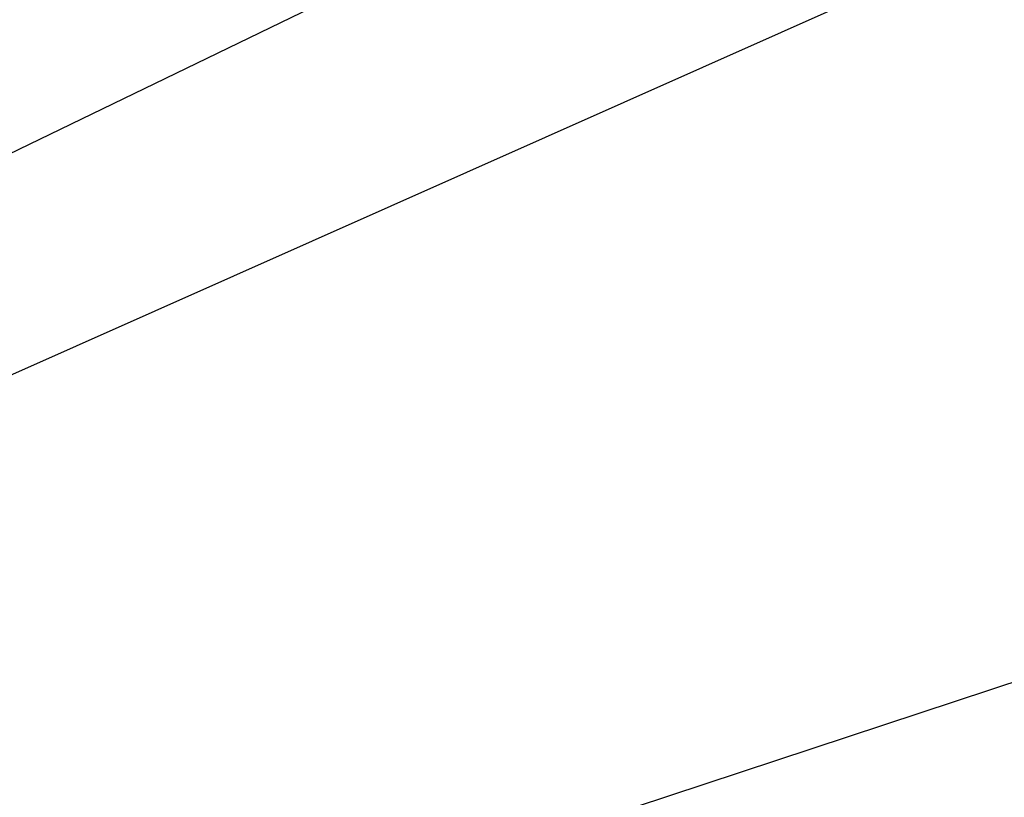
# Model space of a CAD drawing. Units: millimetres. Extents: x 0 to 828, y 0 to 571.
# Drawn here: x 171 to 201, y 63 to 87 of the extents above; entities that cross this region are included whole.
import ezdxf

# ---------------------------------------------------------------- set-up
doc = ezdxf.new("R2010")
doc.units = ezdxf.units.MM
doc.styles.add('SLDTEXTSTYLE0', font='TXT', dxfattribs={"width": 0.75})
doc.dimstyles.new('SLDDIMSTYLE1', dxfattribs={"dimtxt": 3.5, "dimasz": 3.302, "dimexe": 0, "dimexo": 0.0625, "dimgap": 0.875, "dimtad": 1, "dimdec": 0, "dimlfac": 10, "dimrnd": 1e-09, "dimzin": 12, "dimdsep": 46, "dimtxsty": 'SLDTEXTSTYLE0', "dimsah": 1, "dimcen": 0.09, "dimadec": 0, "dimazin": 3, "dimtfac": 1, "dimtdec": 0, "dimtmove": 0, "dimatfit": 0, "dimfxl": 0, "dimfrac": 2, "dimtolj": 1, "dimtzin": 12, "dimarcsym": 0})
doc.dimstyles.new('SLDDIMSTYLE5', dxfattribs={"dimtxt": 0.18, "dimasz": 3.302, "dimexe": 0, "dimexo": 0.0625, "dimgap": 0, "dimtad": 0, "dimtih": 1, "dimtoh": 1, "dimdec": 0, "dimrnd": 1e-09, "dimzin": 0, "dimdsep": 46, "dimtxsty": 'Standard', "dimblk1": 'NONE', "dimblk2": 'NONE', "dimsah": 1, "dimcen": 0.09, "dimadec": 0, "dimazin": 0, "dimtfac": 3.302, "dimtdec": 0, "dimtofl": 0, "dimtmove": 0, "dimatfit": 3, "dimldrblk": 'NONE', "dimfxl": 0, "dimfrac": 2, "dimtolj": 1, "dimtzin": 0, "dimarcsym": 0})

# ---------------------------------------------------------------- blocks, each defined once
blk = doc.blocks.new('_None')
blk = doc.blocks.new('_D_35')
at = {"color": 7, "linetype": 'Continuous', "lineweight": 0}
for p, q in [((129.506, 94.508), (129.506, 100.858)), ((175.105, 94.508), (128.506, 94.508)), ((129.506, 89.411), (129.506, 94.508)), ((77.36, 89.411), (130.506, 89.411)), ((129.506, 89.411), (129.506, 64.564)), ((123.239, 78.233), (123.239, 79.299)), ((123.239, 79.299), (128.795, 79.299)), ((128.795, 79.299), (128.795, 78.233)), ((123.239, 67.99), (123.239, 66.924)), ((128.795, 66.924), (128.795, 67.99)), ((123.239, 66.924), (128.795, 66.924))]:
    blk.add_line(p, q, dxfattribs=at)
at = {"color": 7, "linetype": 'Continuous', "lineweight": 18}
for points in [[(129.506, 94.508), (130.014, 97.81), (128.998, 97.81)], [(129.506, 89.411), (128.998, 86.109), (130.014, 86.109)]]:
    blk.add_solid(points, dxfattribs=at)
at = {"color": 7, "linetype": 'Continuous', "lineweight": 18, "char_height": 3.5, "attachment_point": 1, "rotation": 90, "style": 'SLDTEXTSTYLE0'}
for s, insert in [('51mm', (118.016, 66.15)), ('2.0in', (124.284, 67.99))]:
    blk.add_mtext(s, dxfattribs=dict(at, insert=insert))

msp = doc.modelspace()

# ---------------------------------------------------------------- dimensions: what is measured, and where the dimension line sits
at = {"color": 7, "linetype": 'Continuous', "lineweight": 18}
dim = msp.add_linear_dim(base=(129.506339, 94.508115), p1=(76.359652, 89.410613), p2=(176.104645, 94.508115), angle=90, dimstyle='SLDDIMSTYLE1', dxfattribs=at)
dim.commit()
dim.dimension.update_dxf_attribs({"geometry": '_D_35', "text_midpoint": (129.506339, 73.111447), "dimtype": 160})

# ---------------------------------------------------------------- leaders
at = {"color": 7, "linetype": 'Continuous', "lineweight": 0, "has_arrowhead": 0}
for points in [[(617.738199, 381.103907), (0, 0)], [(628.728407, 380.12767), (0, 0)], [(636.562207, 379.847891), (0, 0)], [(608.139996, 378.344203), (0, 0)], [(614.739479, 378.135403), (0, 0)], [(657.265821, 375.791102), (0, 0)], [(774.586455, 375.465795), (0, 0)], [(271.779527, 374.183907), (0, 0)], [(446.965253, 198.935448), (0, 0)], [(735.39073, 198.790631), (0, 0)], [(744.698786, 194.005476), (0, 0)], [(744.226465, 161.95803), (0, 0)], [(454.988361, 150.561999), (0, 0)], [(743.327054, 149.97138), (0, 0)]]:
    msp.add_leader(points, dimstyle='SLDDIMSTYLE5', dxfattribs=at)

doc.saveas('drawing.dxf')
